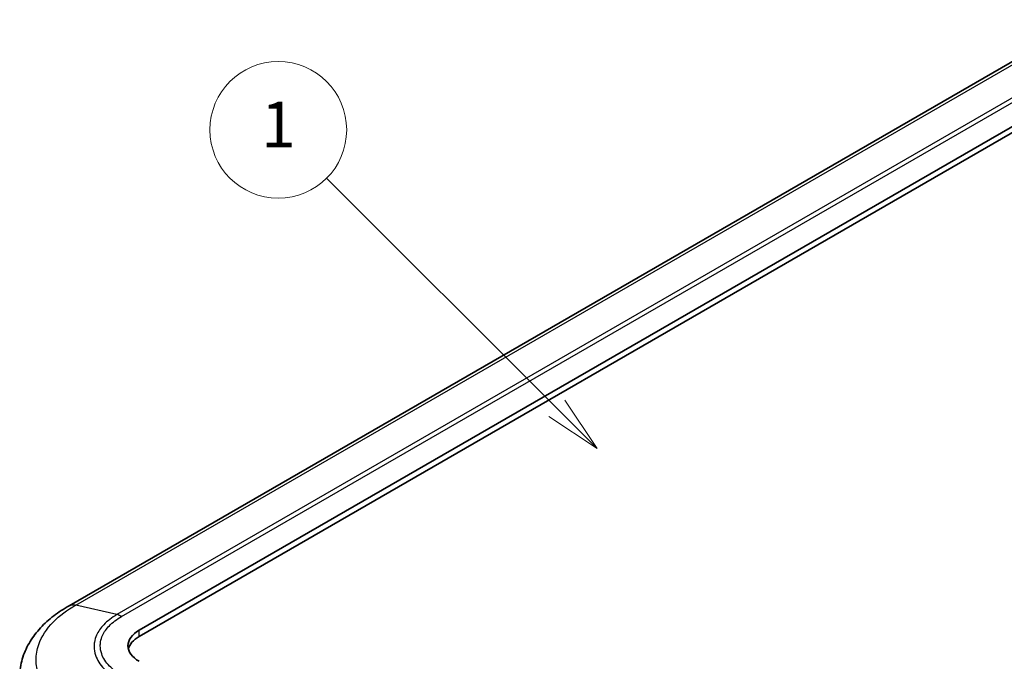
# Model space of a CAD drawing. Units: millimetres. Extents: x 0 to 4406, y 0 to 422.
# Drawn here: x 367 to 432, y 253 to 296 of the extents above; entities that cross this region are included whole.
import ezdxf

# ---------------------------------------------------------------- set-up
doc = ezdxf.new("R2010")
doc.units = ezdxf.units.MM
doc.header["$LTSCALE"] = 1.5
doc.layers.add('Symbol (TK)', color=100, linetype='Continuous', lineweight=18, true_color=0x00ff3f)
doc.layers.add('Visible (ISO)', color=7, linetype='Continuous', lineweight=35)
doc.layers.add('Visible Narrow (ISO)', color=7, linetype='Continuous', lineweight=25)
doc.styles.add('Note Text (TK2)', font='txt')

# ---------------------------------------------------------------- blocks, each defined once
blk = doc.blocks.new('バルーン1')
at = {"layer": 'Symbol (TK)', "color": 100, "true_color": 0x00ff40}
for p, q in [((282.94, 188.003), (272.829, 198.114)), ((282.94, 188.003), (284.708, 186.235)), ((284.708, 186.235), (283.294, 188.356)), ((282.587, 187.649), (284.708, 186.235))]:
    blk.add_line(p, q, dxfattribs=at)
at = {"layer": 'Symbol (TK)'}
blk.add_circle((270.716, 200.227), 3, dxfattribs=at)
at = {"layer": 'Symbol (TK)', "color": 7, "insert": (270.716, 200.204), "char_height": 2, "attachment_point": 5, "style": 'Note Text (TK2)'}
blk.add_mtext('1', dxfattribs=at)

msp = doc.modelspace()

# ---------------------------------------------------------------- linework, layer by layer
at = {"layer": 'Visible (ISO)'}
for p, q in [((437.3328, 295.5536), (370.5575, 257.0008)), ((375.1627, 255.3869), (442.3378, 294.1705)), ((442.3378, 293.7623), (375.1627, 254.9787))]:
    msp.add_line(p, q, dxfattribs=at)
for centre, end_param in [((376.9304, 254.3663), 7.0685835), ((376.9304, 253.9581), 6.1412883)]:
    msp.add_ellipse(centre, major_axis=(-2.5, 0), ratio=0.5773503, start_param=5.4977871, end_param=end_param, dxfattribs=at)
msp.add_open_spline([(370.5537, 256.9987), (370.1975, 256.7994), (369.8593, 256.5794), (369.2295, 256.0976), (368.9381, 255.8358), (368.4156, 255.2728), (368.1852, 254.9729), (367.7927, 254.33), (367.6314, 253.9866), (367.3977, 253.2704), (367.3258, 252.8977), (367.3032, 252.524)], degree=3, knots=[0.00088965, 0.00088965, 0.00088965, 0.00088965, 0.12769238, 0.12769238, 0.2544951, 0.2544951, 0.38129782, 0.38129782, 0.50810055, 0.50810055, 0.63490327, 0.63490327, 0.63490327, 0.63490327], dxfattribs=at)
at = {"layer": 'Visible Narrow (ISO)'}
for p, q in [((371.0065, 257.0506), (437.7705, 295.5967)), ((440.4637, 294.9645), (373.6997, 256.4184)), ((374.0007, 256.2943), (440.7661, 294.8414)), ((373.6997, 256.4184), (371.0066, 257.0505)), ((375.1627, 254.9787), (375.1627, 255.3869))]:
    msp.add_line(p, q, dxfattribs=at)
for points, knots in [([(371.0066, 249.7355), (370.4221, 250.0846), (369.9131, 250.4839), (369.1454, 251.299), (368.8671, 251.706), (368.559, 252.3943), (368.4762, 252.6644), (368.4018, 253.1038), (368.3876, 253.273), (368.3876, 253.7773), (368.4448, 254.1156), (368.7425, 254.9759), (369.0682, 255.4806), (369.9274, 256.353), (370.4304, 256.7275), (371.0066, 257.0505)], [-1.3289857, -1.3289857, -1.3289857, -1.3289857, -1.0930907, -1.0930907, -0.880453, -0.880453, -0.7475545, -0.7475545, -0.6644929, -0.6644929, -0.4983696, -0.4983696, -0.2325725, -0.2325725, 0, 0, 0, 0]), ([(370.5537, 256.9986), (370.5997, 257.0243), (370.6495, 257.0432), (370.7024, 257.0549), (370.7956, 257.0756), (370.8986, 257.0741), (371.0065, 257.0506)], [0.60792799, 0.60792799, 0.60792799, 0.60792799, 0.75000532, 0.75000532, 0.75000532, 1.00000709, 1.00000709, 1.00000709, 1.00000709]), ([(373.6997, 256.4184), (373.3643, 256.2241), (373.0727, 256.0004), (372.8415, 255.7588), (372.633, 255.541), (372.4739, 255.3105), (372.3654, 255.0696), (372.2976, 254.919), (372.2503, 254.765), (372.2241, 254.6103), (372.2077, 254.5136), (372.1996, 254.4167), (372.1996, 254.3202), (372.1996, 254.1272), (372.2323, 253.9323), (372.2978, 253.741), (372.4026, 253.4348), (372.5889, 253.1408), (372.8513, 252.8676), (373.0809, 252.6284), (373.3691, 252.4066), (373.6997, 252.2131)], [-0.73808403, -0.73808403, -0.73808403, -0.73808403, -0.60707411, -0.60707411, -0.60707411, -0.48898067, -0.48898067, -0.48898067, -0.41517227, -0.41517227, -0.41517227, -0.36904202, -0.36904202, -0.36904202, -0.27678151, -0.27678151, -0.27678151, -0.12916471, -0.12916471, -0.12916471, 0, 0, 0, 0]), ([(374.0007, 252.4383), (374.0005, 252.4384), (374.0003, 252.4385), (373.6942, 252.6136), (373.4269, 252.8153), (372.9698, 253.2831), (372.7964, 253.5525), (372.6378, 254.0095), (372.6073, 254.1887), (372.6073, 254.4551), (372.6149, 254.5443), (372.6545, 254.7756), (372.6987, 254.9174), (372.8627, 255.2777), (373.0109, 255.4897), (373.4193, 255.9115), (373.6898, 256.1165), (374.0003, 256.2941), (374.0005, 256.2942), (374.0007, 256.2943)], [-0.00009834, -0.00009834, -0.00009834, -0.00009834, 0, 0, 0.12916471, 0.12916471, 0.27678151, 0.27678151, 0.36904202, 0.36904202, 0.41517227, 0.41517227, 0.48898067, 0.48898067, 0.60707411, 0.60707411, 0.73808403, 0.73808403, 0.73818237, 0.73818237, 0.73818237, 0.73818237]), ([(374.0007, 256.2943), (374.0003, 256.2946), (373.9998, 256.2949), (373.9934, 256.2986), (373.9875, 256.3019), (373.9753, 256.3088), (373.9689, 256.3123), (373.9499, 256.3225), (373.9372, 256.3291), (373.8991, 256.348), (373.8738, 256.3595), (373.7983, 256.3906), (373.7485, 256.4068), (373.6997, 256.4184)], [-0.043276303, -0.043276303, -0.043276303, -0.043276303, -0.043075475, -0.043075475, -0.0405727, -0.0405727, -0.037868276, -0.037868276, -0.032459758, -0.032459758, -0.021642147, -0.021642147, 0, 0, 0, 0])]:
    msp.add_open_spline(points, degree=3, knots=knots, dxfattribs=at)

# ---------------------------------------------------------------- block references
at = {"layer": 'Symbol (TK)', "xscale": 1.5, "yscale": 1.5, "zscale": 1.5}
msp.add_blockref('バルーン1', (-21.75, -12), dxfattribs=at)

doc.saveas('drawing.dxf')
